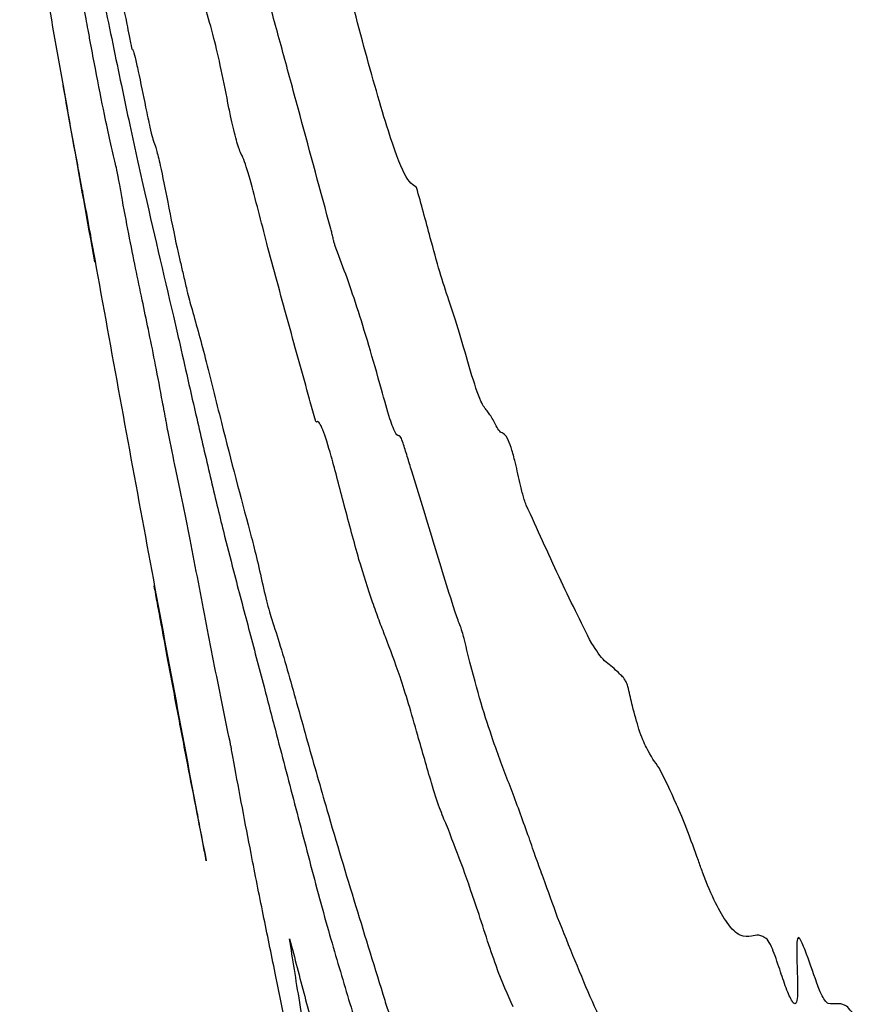
# Model space of a CAD drawing. Units: millimetres. Extents: x 467 to 1409, y 544 to 1334.
# Drawn here: x 1191 to 1191, y 771 to 772 of the extents above; entities that cross this region are included whole.
import ezdxf

# ---------------------------------------------------------------- set-up
doc = ezdxf.new("R2010")
doc.units = ezdxf.units.MM

msp = doc.modelspace()

# ---------------------------------------------------------------- linework, layer by layer
at = {"color": 7, "linetype": 'Continuous', "lineweight": 25}
for centre, radius, start, end in [((1219.95982, 777.09127), 29.66667, 189.841299, 190.001945), ((1219.95982, 777.09127), 29.66667, 190.001945, 190.106717), ((1219.95982, 777.09127), 29.66667, 190.106717, 190.217365), ((1197.54518, 772.90034), 6.8636, 190.905398, 191.281262)]:
    msp.add_arc(centre, radius, start, end, dxfattribs=at)
for points, knots in [([(1190.76935, 771.97991), (1190.77012, 771.9764), (1190.77166, 771.96943), (1190.77472, 771.95402), (1190.77688, 771.94326), (1190.77819, 771.93675)], [0, 0, 0, 0, 0.2853983, 0.5671285, 1, 1, 1, 1]), ([(1190.7616, 771.9751), (1190.76241, 771.97141), (1190.76404, 771.96402), (1190.76677, 771.95202), (1190.76903, 771.94133), (1190.77039, 771.93489)], [0, 0, 0, 0, 0.284341, 0.56854, 1, 1, 1, 1]), ([(1190.90949, 771.86266), (1190.90782, 771.86373), (1190.90448, 771.86586), (1190.89593, 771.88964), (1190.88559, 771.92621), (1190.87796, 771.95539), (1190.87411, 771.97012)], [0, 0, 0, 0, 0.21167, 0.422828, 0.708708, 1, 1, 1, 1]), ([(1190.82448, 771.89867), (1190.82331, 771.90462), (1190.82098, 771.91653), (1190.81726, 771.93226), (1190.8139, 771.94388), (1190.8115, 771.95224), (1190.8103, 771.95644)], [0, 0, 0, 0, 0.218054, 0.436685, 0.717108, 1, 1, 1, 1]), ([(1190.77307, 771.87327), (1190.77151, 771.88003), (1190.76889, 771.89138), (1190.76471, 771.91249), (1190.76215, 771.92614), (1190.76076, 771.93379), (1190.75962, 771.93998), (1190.75834, 771.94618), (1190.75738, 771.95072), (1190.75679, 771.95357)], [0, 0, 0, 0, 0.349301, 0.585681, 0.702684, 0.76102, 0.810852, 0.881698, 1, 1, 1, 1]), ([(1190.87064, 771.84387), (1190.86597, 771.86108), (1190.85895, 771.88688), (1190.84976, 771.92095), (1190.84528, 771.93717), (1190.84304, 771.94528)], [0, 0, 0, 0, 0.499909, 0.74986, 1, 1, 1, 1]), ([(1190.77039, 771.93489), (1190.77299, 771.92224), (1190.7782, 771.89697), (1190.78787, 771.85306), (1190.79475, 771.82377), (1190.7993, 771.8044)], [0, 0, 0, 0, 0.253127, 0.5059827, 1, 1, 1, 1]), ([(1190.77819, 771.93675), (1190.77854, 771.93499), (1190.77911, 771.93216), (1190.77976, 771.92888), (1190.7801, 771.92719), (1190.78029, 771.92633), (1190.78041, 771.92577), (1190.78048, 771.92549), (1190.78051, 771.92541), (1190.78051, 771.92541), (1190.78051, 771.92541)], [0, 0, 0, 0, 0.44017, 0.708799, 0.807247, 0.873867, 0.94175, 0.968672, 0.990242, 1, 1, 1, 1]), ([(1190.78051, 771.92541), (1190.78064, 771.92543), (1190.7809, 771.92547), (1190.78192, 771.92191), (1190.78391, 771.91301), (1190.7863, 771.90108), (1190.78853, 771.8905), (1190.78986, 771.885), (1190.79032, 771.88377), (1190.79053, 771.8832)], [0, 0, 0, 0, 0.115546, 0.232151, 0.360786, 0.632026, 0.79379, 0.905426, 1, 1, 1, 1]), ([(1190.75814, 771.86131), (1190.75754, 771.86449), (1190.75633, 771.87084), (1190.75321, 771.8878), (1190.7509, 771.90053), (1190.74939, 771.90882)], [0, 0, 0, 0, 0.258669, 0.516788, 1, 1, 1, 1]), ([(1190.82971, 771.87851), (1190.82937, 771.87935), (1190.82847, 771.88158), (1190.82681, 771.888), (1190.82535, 771.89428), (1190.82472, 771.89747), (1190.82448, 771.89867)], [0, 0, 0, 0, 0.258638, 0.686914, 0.883017, 1, 1, 1, 1]), ([(1190.79053, 771.8832), (1190.79087, 771.88229), (1190.79155, 771.88044), (1190.79375, 771.87102), (1190.797, 771.85492), (1190.80013, 771.839), (1190.80183, 771.83158), (1190.80225, 771.82976)], [0, 0, 0, 0, 0.150919, 0.302669, 0.570437, 0.895147, 1, 1, 1, 1]), ([(1190.84217, 771.83537), (1190.84088, 771.84032), (1190.83831, 771.85022), (1190.83445, 771.86521), (1190.83144, 771.87524), (1190.83018, 771.87763), (1190.82971, 771.87851)], [0, 0, 0, 0, 0.277379, 0.554783, 0.83445, 1, 1, 1, 1]), ([(1190.80044, 771.73483), (1190.79929, 771.74028), (1190.7979, 771.7469), (1190.79625, 771.75549), (1190.79579, 771.75797), (1190.79556, 771.75922), (1190.79546, 771.75978), (1190.79541, 771.76007), (1190.79532, 771.76053), (1190.79498, 771.76241), (1190.79363, 771.76982), (1190.7902, 771.78776), (1190.78537, 771.81089), (1190.78066, 771.83334), (1190.77688, 771.85324), (1190.77523, 771.86245), (1190.77462, 771.86591), (1190.77436, 771.86739), (1190.77414, 771.86851), (1190.77368, 771.87069), (1190.77334, 771.87214), (1190.77307, 771.87327)], [0, 0, 0, 0, 0.127015, 0.154363, 0.168016, 0.174837, 0.178246, 0.178673, 0.180377, 0.187195, 0.21449, 0.322246, 0.532056, 0.761329, 0.875086, 0.919014, 0.936395, 0.942086, 0.946888, 0.959246, 1, 1, 1, 1]), ([(1190.92407, 771.81164), (1190.92273, 771.81568), (1190.92005, 771.82371), (1190.91503, 771.84248), (1190.91155, 771.85515), (1190.90949, 771.86266)], [0, 0, 0, 0, 0.291738, 0.580343, 1, 1, 1, 1]), ([(1190.76382, 771.83016), (1190.76307, 771.83434), (1190.76133, 771.84393), (1190.75945, 771.85426), (1190.7584, 771.85993), (1190.7582, 771.861), (1190.75814, 771.86131)], [0, 0, 0, 0, 0.346536, 0.796851, 0.94016, 1, 1, 1, 1]), ([(1190.87248, 771.83654), (1190.87234, 771.837), (1190.87207, 771.83791), (1190.87161, 771.8399), (1190.87113, 771.84199), (1190.87081, 771.84324), (1190.87064, 771.84387)], [0, 0, 0, 0, 0.238599, 0.47216, 0.735, 1, 1, 1, 1]), ([(1190.90177, 771.75012), (1190.90126, 771.75009), (1190.90023, 771.75003), (1190.89726, 771.75784), (1190.89097, 771.78067), (1190.88206, 771.81108), (1190.8757, 771.82797), (1190.87248, 771.83654)], [0, 0, 0, 0, 0.093499, 0.187303, 0.303461, 0.647001, 1, 1, 1, 1]), ([(1190.86101, 771.7667), (1190.85786, 771.77803), (1190.85313, 771.79503), (1190.84688, 771.81786), (1190.84374, 771.82953), (1190.84217, 771.83537)], [0, 0, 0, 0, 0.499978, 0.749971, 1, 1, 1, 1]), ([(1190.81022, 771.57888), (1190.80236, 771.62073), (1190.79057, 771.68352), (1190.7752, 771.7673), (1190.76761, 771.80921), (1190.76382, 771.83016)], [0, 0, 0, 0, 0.499974, 0.749979, 1, 1, 1, 1]), ([(1190.80225, 771.82976), (1190.80273, 771.82769), (1190.8037, 771.82355), (1190.80555, 771.8155), (1190.80666, 771.81131), (1190.80736, 771.8087)], [0, 0, 0, 0, 0.2744363, 0.5486985, 1, 1, 1, 1]), ([(1190.80736, 771.8087), (1190.80941, 771.80146), (1190.8135, 771.78701), (1190.82318, 771.74714), (1190.82975, 771.72261), (1190.83398, 771.70681)], [0, 0, 0, 0, 0.263796, 0.525878, 1, 1, 1, 1]), ([(1190.94138, 771.7615), (1190.94051, 771.76256), (1190.93851, 771.76497), (1190.93393, 771.77915), (1190.92885, 771.79727), (1190.92567, 771.80685), (1190.92407, 771.81164)], [0, 0, 0, 0, 0.202767, 0.463459, 0.731435, 1, 1, 1, 1]), ([(1190.7993, 771.8044), (1190.80015, 771.80077), (1190.80226, 771.79171), (1190.80587, 771.77556), (1190.80854, 771.76391), (1190.80987, 771.75809)], [0, 0, 0, 0, 0.25056, 0.625302, 1, 1, 1, 1]), ([(1190.8641, 771.75637), (1190.86403, 771.75641), (1190.86386, 771.75653), (1190.86318, 771.75869), (1190.86219, 771.76234), (1190.86141, 771.76525), (1190.86101, 771.7667)], [0, 0, 0, 0, 0.118345, 0.305781, 0.651969, 1, 1, 1, 1]), ([(1190.94753, 771.75187), (1190.94701, 771.75242), (1190.94598, 771.75352), (1190.94366, 771.75847), (1190.94225, 771.76034), (1190.94138, 771.7615)], [0, 0, 0, 0, 0.277029, 0.552239, 1, 1, 1, 1]), ([(1190.80987, 771.75809), (1190.81192, 771.74923), (1190.81499, 771.73593), (1190.81906, 771.71868), (1190.82099, 771.7109), (1190.82195, 771.707)], [0, 0, 0, 0, 0.499456, 0.749312, 1, 1, 1, 1]), ([(1190.88338, 771.69408), (1190.88117, 771.70212), (1190.87701, 771.71731), (1190.87118, 771.74018), (1190.86676, 771.75432), (1190.86483, 771.75714), (1190.8642, 771.75648), (1190.8641, 771.75637)], [0, 0, 0, 0, 0.298426, 0.563717, 0.761308, 0.96058, 1, 1, 1, 1]), ([(1190.95625, 771.72907), (1190.95549, 771.73248), (1190.95416, 771.73848), (1190.95222, 771.7453), (1190.95006, 771.75067), (1190.94872, 771.75131), (1190.94775, 771.75177), (1190.94753, 771.75187)], [0, 0, 0, 0, 0.208888, 0.367285, 0.52572, 0.892047, 1, 1, 1, 1]), ([(1190.90726, 771.73417), (1190.90659, 771.73641), (1190.90526, 771.74083), (1190.90359, 771.74626), (1190.90235, 771.74976), (1190.90195, 771.75001), (1190.90177, 771.75012)], [0, 0, 0, 0, 0.331137, 0.651902, 0.842168, 1, 1, 1, 1]), ([(1190.82496, 771.61159), (1190.82249, 771.62358), (1190.81759, 771.64729), (1190.81017, 771.68644), (1190.80426, 771.71678), (1190.80124, 771.73104), (1190.80044, 771.73483)], [0, 0, 0, 0, 0.301604, 0.59611, 0.892862, 1, 1, 1, 1]), ([(1190.92676, 771.67073), (1190.92349, 771.6813), (1190.91858, 771.69716), (1190.91208, 771.71844), (1190.90886, 771.72892), (1190.90726, 771.73417)], [0, 0, 0, 0, 0.500001, 0.749995, 1, 1, 1, 1]), ([(1190.95916, 771.71873), (1190.95886, 771.71952), (1190.95814, 771.72146), (1190.9571, 771.72532), (1190.95644, 771.72825), (1190.95625, 771.72907)], [0, 0, 0, 0, 0.331577, 0.813058, 1, 1, 1, 1]), ([(1190.98879, 771.65606), (1190.98387, 771.6659), (1190.9765, 771.68068), (1190.96653, 771.70253), (1190.96162, 771.71333), (1190.95916, 771.71873)], [0, 0, 0, 0, 0.499715, 0.749857, 1, 1, 1, 1]), ([(1190.82195, 771.707), (1190.8235, 771.70092), (1190.82736, 771.6857), (1190.83335, 771.66314), (1190.83803, 771.64534), (1190.84037, 771.63643)], [0, 0, 0, 0, 0.249854, 0.624939, 1, 1, 1, 1]), ([(1190.83398, 771.70681), (1190.83483, 771.70356), (1190.83651, 771.69714), (1190.83943, 771.68425), (1190.8419, 771.67361), (1190.84305, 771.66971), (1190.84347, 771.66829)], [0, 0, 0, 0, 0.286379, 0.565696, 0.841318, 1, 1, 1, 1]), ([(1190.89534, 771.65909), (1190.89439, 771.66155), (1190.8925, 771.66647), (1190.88864, 771.67717), (1190.88547, 771.68735), (1190.88338, 771.69408)], [0, 0, 0, 0, 0.253086, 0.506211, 1, 1, 1, 1]), ([(1190.7905, 771.68214), (1190.79097, 771.67958), (1190.7919, 771.67446), (1190.79413, 771.66239), (1190.79553, 771.65485), (1190.79641, 771.65009)], [0, 0, 0, 0, 0.270295, 0.539297, 1, 1, 1, 1]), ([(1190.93097, 771.65837), (1190.9307, 771.65941), (1190.93001, 771.66206), (1190.92903, 771.66468), (1190.92798, 771.66717), (1190.92717, 771.66954), (1190.92676, 771.67073)], [0, 0, 0, 0, 0.16691, 0.424536, 0.71195, 1, 1, 1, 1]), ([(1190.84347, 771.66829), (1190.8447, 771.66451), (1190.84716, 771.65697), (1190.85269, 771.63799), (1190.85714, 771.622), (1190.86008, 771.61144)], [0, 0, 0, 0, 0.2538795, 0.5076053, 1, 1, 1, 1]), ([(1190.91002, 771.61443), (1190.90861, 771.61936), (1190.9058, 771.62921), (1190.90077, 771.64479), (1190.89748, 771.65344), (1190.89534, 771.65909)], [0, 0, 0, 0, 0.257223, 0.514334, 1, 1, 1, 1]), ([(1190.9604, 771.56807), (1190.95781, 771.57524), (1190.95265, 771.58957), (1190.94473, 771.60948), (1190.9372, 771.63319), (1190.93216, 771.65355), (1190.93097, 771.65837)], [0, 0, 0, 0, 0.26971, 0.538599, 0.890767, 1, 1, 1, 1]), ([(1191.00038, 771.6433), (1190.9994, 771.64425), (1190.99744, 771.64617), (1190.99391, 771.64834), (1190.99081, 771.65301), (1190.98879, 771.65606)], [0, 0, 0, 0, 0.25754, 0.514939, 1, 1, 1, 1]), ([(1190.79641, 771.65009), (1190.79796, 771.64176), (1190.80029, 771.62925), (1190.80325, 771.61371), (1190.80477, 771.60579), (1190.80553, 771.60183)], [0, 0, 0, 0, 0.499764, 0.749882, 1, 1, 1, 1]), ([(1191.0054, 771.63562), (1191.00532, 771.63596), (1191.00512, 771.63679), (1191.0046, 771.63832), (1191.00364, 771.64017), (1191.00222, 771.64165), (1191.00106, 771.64269), (1191.00038, 771.6433)], [0, 0, 0, 0, 0.03512, 0.086347, 0.229138, 0.54488, 1, 1, 1, 1]), ([(1190.84037, 771.63643), (1190.84226, 771.62918), (1190.847, 771.61105), (1190.85475, 771.58142), (1190.86074, 771.55854), (1190.86374, 771.5471)], [0, 0, 0, 0, 0.249911, 0.624891, 1, 1, 1, 1]), ([(1191.01934, 771.59975), (1191.01751, 771.6022), (1191.01477, 771.60587), (1191.01055, 771.61551), (1191.00759, 771.62618), (1191.00601, 771.63297), (1191.0054, 771.63562)], [0, 0, 0, 0, 0.469397, 0.703055, 0.884202, 1, 1, 1, 1]), ([(1190.92304, 771.57382), (1190.92202, 771.57616), (1190.91999, 771.58082), (1190.91552, 771.59502), (1190.91212, 771.60703), (1190.91002, 771.61443)], [0, 0, 0, 0, 0.278442, 0.555249, 1, 1, 1, 1]), ([(1190.82666, 771.60245), (1190.82648, 771.6035), (1190.82611, 771.6055), (1190.82565, 771.60806), (1190.82529, 771.60997), (1190.82508, 771.61102), (1190.82499, 771.61147), (1190.82496, 771.61159)], [0, 0, 0, 0, 0.344811, 0.657545, 0.831788, 0.954642, 1, 1, 1, 1]), ([(1190.86008, 771.61144), (1190.86302, 771.60108), (1190.87037, 771.57515), (1190.88181, 771.53733), (1190.89062, 771.50876), (1190.89502, 771.49448)], [0, 0, 0, 0, 0.249656, 0.6247923, 1, 1, 1, 1]), ([(1190.84545, 771.50665), (1190.84364, 771.51546), (1190.84001, 771.53309), (1190.83362, 771.56511), (1190.82926, 771.58851), (1190.82666, 771.60245)], [0, 0, 0, 0, 0.287598, 0.575447, 1, 1, 1, 1]), ([(1191.03711, 771.55773), (1191.03541, 771.56248), (1191.032, 771.57198), (1191.02599, 771.58636), (1191.02193, 771.59454), (1191.01934, 771.59975)], [0, 0, 0, 0, 0.266116, 0.532154, 1, 1, 1, 1]), ([(1190.81419, 771.55764), (1190.81373, 771.56013), (1190.81284, 771.56484), (1190.8117, 771.57097), (1190.81083, 771.57564), (1190.81035, 771.5782), (1190.81022, 771.57888)], [0, 0, 0, 0, 0.35577, 0.673207, 0.91376, 1, 1, 1, 1]), ([(1190.9533, 771.49138), (1190.95079, 771.49686), (1190.9458, 771.50774), (1190.93437, 771.54457), (1190.92741, 771.56254), (1190.92304, 771.57382)], [0, 0, 0, 0, 0.273666, 0.544305, 1, 1, 1, 1]), ([(1190.97338, 771.53192), (1190.97121, 771.5379), (1190.96796, 771.54687), (1190.96369, 771.55851), (1190.96149, 771.56489), (1190.9604, 771.56807)], [0, 0, 0, 0, 0.500042, 0.749904, 1, 1, 1, 1]), ([(1191.06119, 771.52344), (1191.05956, 771.52324), (1191.05629, 771.52282), (1191.0493, 771.52939), (1191.04254, 771.54245), (1191.03775, 771.55594), (1191.03711, 771.55773)], [0, 0, 0, 0, 0.2668089, 0.5339658, 0.9380365, 1, 1, 1, 1]), ([(1190.86374, 771.5471), (1190.86531, 771.54123), (1190.86846, 771.52949), (1190.87421, 771.50979), (1190.87852, 771.49538), (1190.88139, 771.4858)], [0, 0, 0, 0, 0.25111, 0.501997, 1, 1, 1, 1]), ([(1191.00598, 771.45191), (1191.00298, 771.46019), (1190.99698, 771.47672), (1190.98671, 771.49864), (1190.97868, 771.51868), (1190.97338, 771.53192)], [0, 0, 0, 0, 0.254169, 0.507472, 1, 1, 1, 1]), ([(1191.06826, 771.52203), (1191.0676, 771.52249), (1191.06629, 771.52341), (1191.06388, 771.52412), (1191.06227, 771.52371), (1191.06119, 771.52344)], [0, 0, 0, 0, 0.25069, 0.501347, 1, 1, 1, 1]), ([(1190.86682, 771.44183), (1190.86599, 771.44536), (1190.86446, 771.45188), (1190.86188, 771.46417), (1190.85915, 771.47839), (1190.85552, 771.49913), (1190.85339, 771.51304), (1190.85198, 771.52222)], [0, 0, 0, 0, 0.15447, 0.285735, 0.417004, 0.615214, 1, 1, 1, 1]), ([(1190.85198, 771.52222), (1190.85425, 771.51351), (1190.8588, 771.49607), (1190.8678, 771.46249), (1190.87512, 771.43451), (1190.87999, 771.41593)], [0, 0, 0, 0, 0.251578, 0.503138, 1, 1, 1, 1]), ([(1191.07358, 771.50954), (1191.07301, 771.51124), (1191.07187, 771.51464), (1191.06999, 771.51947), (1191.0689, 771.52108), (1191.06826, 771.52203)], [0, 0, 0, 0, 0.291498, 0.583025, 1, 1, 1, 1]), ([(1191.09078, 771.5021), (1191.089, 771.50726), (1191.08632, 771.51501), (1191.08331, 771.52245), (1191.08219, 771.52303), (1191.08158, 771.5207), (1191.08167, 771.51357), (1191.08189, 771.50716), (1191.08201, 771.50384)], [0, 0, 0, 0, 0.314962, 0.474077, 0.540111, 0.606016, 0.796284, 1, 1, 1, 1]), ([(1190.86058, 771.43055), (1190.85927, 771.43729), (1190.85664, 771.45079), (1190.85158, 771.47657), (1190.84786, 771.49485), (1190.84545, 771.50665)], [0, 0, 0, 0, 0.261927, 0.52396, 1, 1, 1, 1]), ([(1191.08201, 771.50384), (1191.08207, 771.50009), (1191.08216, 771.49443), (1191.08093, 771.49228), (1191.07912, 771.49435), (1191.07656, 771.50051), (1191.07456, 771.50657), (1191.07358, 771.50954)], [0, 0, 0, 0, 0.287972, 0.433495, 0.579224, 0.793756, 1, 1, 1, 1]), ([(1191.09597, 771.49292), (1191.09555, 771.49322), (1191.09472, 771.49382), (1191.09303, 771.49641), (1191.09162, 771.49999), (1191.09078, 771.5021)], [0, 0, 0, 0, 0.289961, 0.579804, 1, 1, 1, 1]), ([(1190.89502, 771.49448), (1190.89542, 771.49326), (1190.89617, 771.49094), (1190.8971, 771.48824), (1190.89788, 771.48552), (1190.89839, 771.4835), (1190.89865, 771.48231), (1190.89872, 771.48199)], [0, 0, 0, 0, 0.3452121, 0.6590349, 0.831693, 0.953659, 1, 1, 1, 1]), ([(1191.11455, 771.47122), (1191.11247, 771.47667), (1191.10832, 771.48759), (1191.10346, 771.49306), (1191.09978, 771.4926), (1191.09724, 771.49281), (1191.09597, 771.49292)], [0, 0, 0, 0, 0.249953, 0.49985, 0.749743, 1, 1, 1, 1])]:
    msp.add_open_spline(points, degree=3, knots=knots, dxfattribs=at)

doc.saveas('drawing.dxf')
